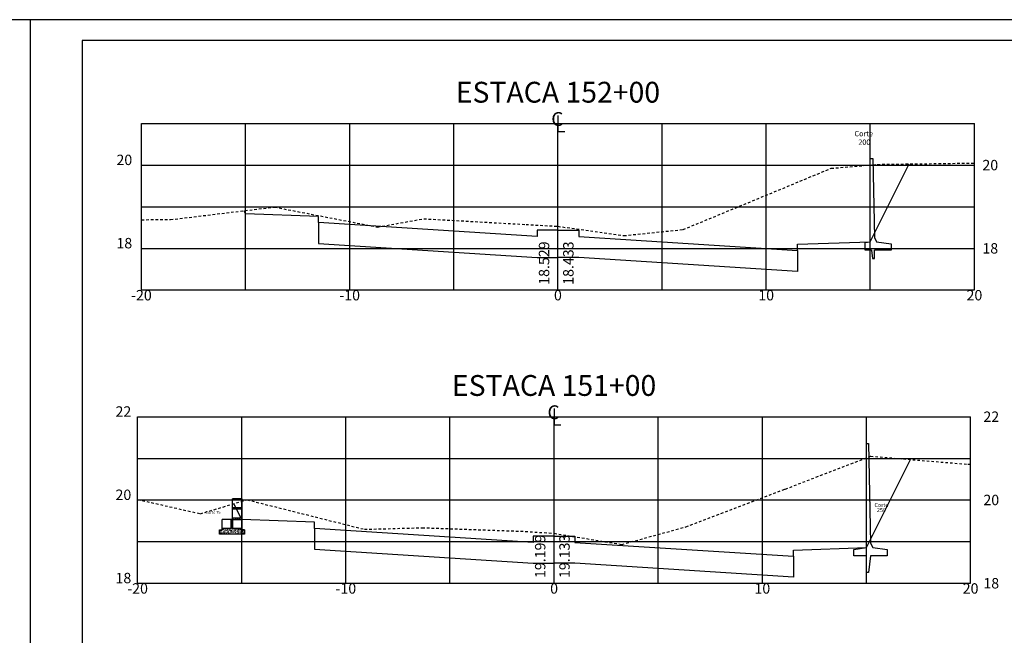
# Model space of a CAD drawing. Extents: x 643 to 2323, y 315 to 475.
# Drawn here: x 1987 to 2034, y 445 to 475 of the extents above; entities that cross this region are included whole.
import ezdxf
from ezdxf.enums import TextEntityAlignment as Align

# ---------------------------------------------------------------- set-up
doc = ezdxf.new("R2010")
doc.units = 0
doc.linetypes.add('DASHED2', pattern=[0.375, 0.25, -0.125])
doc.layers.get('0').update_dxf_attribs({"linetype": 'CONTINUOUS'})
doc.layers.get('DEFPOINTS').update_dxf_attribs({"linetype": 'CONTINUOUS'})
for name, color, linetype in [('PRAN-2', 2, 'CONTINUOUS'), ('XEG', 3, 'DASHED2'), ('XFG', 4, 'CONTINUOUS'), ('XGRID', 1, 'CONTINUOUS'), ('XGRIDT', 7, 'CONTINUOUS')]:
    doc.layers.add(name, color=color, linetype=linetype)
doc.styles.add('4MM', font='simplex', dxfattribs={"height": 0.4})
doc.styles.add('5MM', font='simplex.shx', dxfattribs={"height": 0.5})
doc.styles.add('S8', font='simplex')

# ---------------------------------------------------------------- blocks, each defined once
blk = doc.blocks.new('_CL')
for p, q in [((0, 0.0646), (0, -0.0651)), ((0, -0.0651), (0.0543, -0.0651))]:
    blk.add_line(p, q)
at = {"style": 'S8'}
blk.add_text('C', height=0.1111, dxfattribs=at).set_placement((-0.0049, -0.0201), align=Align.CENTER)
blk = doc.blocks.new('SEÇÕES_T1C')
h = blk.add_hatch()
h.set_pattern_fill('AR-CONC', color=256, scale=0.0005, style=0)
h.set_pattern_definition([(130, (2306.53692, 337.61537), (-0.091092334, -0.007969543), [0.009525, -0.104775]), (185, (2306.53692, 337.61537), (0.017621413, 0.095528321), [0.00762, -0.08382]), (79.549, (2306.52933, 337.61471), (-0.07347125, 0.087558344), [0.008095, -0.089045]), (133.8158, (2306.53692, 337.64077), (-0.13553952, -0.021021164), [0.0142875, -0.1571625]), (83.3644, (2306.52563, 337.63902), (-0.118702117, 0.12371278), [0.0121425, -0.1335675]), (188.816, (2306.53692, 337.64077), (-0.1187023, 0.12371256), [0.01143, -0.12573]), (159, (2306.52422, 337.63442), (-0.07580744, -0.05113276), [0.009525, -0.104775]), (214, (2306.52422, 337.63442), (-0.030901014, 0.092093983), [0.00762, -0.08382]), (108.5486, (2306.5179, 337.63016), (-0.106708245, 0.04096143), [0.008095, -0.089045]), (142.5, (2306.53692, 337.61537), (-0.0015443016, 0.0422775194), [0, -0.082804, 0, -0.08509, 0, -0.0841375]), (172.5, (2306.53692, 337.61537), (-0.033409831, 0.0500902874), [0, -0.048514, 0, -0.080899, 0, -0.0320675]), (212.5, (2306.565242, 337.61537), (-0.0677952976, -0.002864372), [0, -0.03175, 0, -0.09906, 0, -0.131445]), (222.5, (2306.57794, 337.61537), (-0.074064591, 0.012713246), [0, -0.041275, 0, -0.065786, 0, -0.093345])])
h.paths.add_polyline_path([(1996.723, 450.835), (1996.723, 450.895), (1997.163, 450.895), (1997.163, 450.835)])
h.paths.add_polyline_path([(1996.723, 451.335), (1996.723, 451.395), (1997.163, 451.395), (1997.163, 451.335)])
for p, q in [((2027.347, 464.179), (2027.347, 468.179)), ((2027.347, 468.179), (2027.468, 468.179)), ((2027.468, 468.179), (2027.547, 464.379)), ((2027.547, 464.379), (2027.647, 464.179)), ((2027.097, 464.138), (2027.347, 464.179)), ((2027.097, 463.779), (2027.097, 464.138)), ((2027.647, 464.179), (2028.347, 464.079)), ((2028.347, 464.079), (2028.347, 463.779)), ((2027.397, 463.779), (2027.097, 463.779)), ((2027.397, 463.779), (2027.447, 463.379)), ((2027.447, 463.379), (2027.547, 463.379)), ((2028.347, 463.779), (2027.547, 463.779)), ((2027.547, 463.379), (2027.547, 463.779)), ((2027.163, 449.491), (2027.163, 454.491)), ((2027.163, 454.491), (2027.263, 454.491)), ((2027.263, 454.491), (2027.363, 449.691)), ((1996.723, 450.835), (1996.723, 451.835)), ((1996.723, 451.835), (1997.163, 451.835)), ((1997.163, 451.835), (1996.723, 451.835)), ((1997.163, 451.835), (1997.163, 450.835)), ((1997.163, 450.835), (1997.163, 451.835)), ((1997.163, 451.395), (1996.723, 451.395)), ((1997.163, 451.335), (1996.723, 451.335)), ((1996.223, 450.395), (1996.223, 450.835)), ((1996.663, 450.395), (1996.663, 450.835)), ((1996.663, 450.395), (1996.663, 450.835)), ((1996.663, 450.395), (1996.663, 450.835)), ((1996.663, 450.395), (1996.663, 450.835)), ((1996.663, 450.835), (1996.663, 450.395)), ((1996.665, 450.686), (1996.665, 450.686)), ((1996.665, 450.62), (1996.665, 450.62)), ((1996.671, 450.595), (1996.671, 450.595)), ((1996.677, 450.598), (1996.677, 450.598)), ((1996.694, 450.763), (1996.683, 450.767)), ((1996.686, 450.757), (1996.683, 450.767)), ((1996.684, 450.681), (1996.684, 450.681)), ((1996.694, 450.762), (1996.686, 450.757)), ((1996.688, 450.718), (1996.688, 450.718)), ((1996.689, 450.667), (1996.689, 450.667)), ((1996.691, 450.616), (1996.691, 450.616)), ((1996.692, 450.596), (1996.694, 450.61)), ((1996.705, 450.597), (1996.692, 450.595)), ((1996.693, 450.706), (1996.693, 450.706)), ((1996.706, 450.598), (1996.694, 450.61)), ((1996.711, 450.758), (1996.711, 450.758)), ((1996.716, 450.701), (1996.716, 450.701)), ((1996.723, 450.655), (1996.72, 450.656)), ((1996.723, 450.648), (1996.72, 450.656)), ((1997.163, 450.895), (1996.723, 450.895)), ((1996.723, 450.835), (1997.163, 450.835)), ((1996.723, 450.835), (1996.723, 450.395)), ((1996.723, 450.395), (1996.723, 450.835)), ((1996.723, 450.835), (1996.723, 450.395)), ((1996.723, 450.835), (1996.723, 450.395)), ((1997.163, 450.335), (1997.163, 450.835)), ((1997.163, 450.835), (1997.163, 450.335)), ((1996.093, 450.335), (1996.223, 450.335)), ((1996.093, 450.135), (1996.093, 450.335)), ((1996.093, 450.335), (1996.223, 450.335)), ((1996.093, 450.335), (1996.093, 450.135)), ((1996.093, 450.335), (1996.223, 450.335)), ((1996.093, 450.135), (1996.093, 450.335)), ((1996.094, 450.223), (1996.093, 450.223)), ((1996.094, 450.222), (1996.093, 450.222)), ((1997.293, 450.135), (1996.093, 450.135)), ((1997.293, 450.135), (1996.093, 450.135)), ((1997.293, 450.135), (1996.093, 450.135)), ((1997.293, 450.135), (1996.093, 450.135)), ((1996.094, 450.291), (1996.094, 450.291)), ((1996.102, 450.267), (1996.102, 450.267)), ((1996.106, 450.144), (1996.107, 450.153)), ((1996.115, 450.147), (1996.106, 450.146)), ((1996.115, 450.147), (1996.107, 450.156)), ((1996.127, 450.258), (1996.128, 450.268)), ((1996.136, 450.261), (1996.127, 450.261)), ((1996.136, 450.261), (1996.128, 450.27)), ((1996.131, 450.184), (1996.131, 450.184)), ((1996.133, 450.198), (1996.133, 450.198)), ((1996.134, 450.282), (1996.134, 450.282)), ((1996.134, 450.231), (1996.134, 450.231)), ((1996.139, 450.3), (1996.139, 450.3)), ((1996.151, 450.284), (1996.151, 450.284)), ((1996.159, 450.335), (1996.159, 450.335)), ((1996.16, 450.284), (1996.16, 450.284)), ((1996.162, 450.233), (1996.162, 450.233)), ((1996.164, 450.204), (1996.164, 450.204)), ((1996.164, 450.172), (1996.165, 450.187)), ((1996.164, 450.182), (1996.164, 450.182)), ((1996.177, 450.174), (1996.164, 450.172)), ((1996.177, 450.175), (1996.166, 450.187)), ((1996.185, 450.284), (1996.174, 450.288)), ((1996.177, 450.279), (1996.174, 450.288)), ((1996.174, 450.171), (1996.174, 450.171)), ((1996.185, 450.284), (1996.177, 450.279)), ((1996.19, 450.279), (1996.19, 450.279)), ((1996.191, 450.252), (1996.191, 450.252)), ((1996.192, 450.224), (1996.192, 450.224)), ((1996.222, 450.173), (1996.211, 450.178)), ((1996.214, 450.168), (1996.211, 450.178)), ((1996.213, 450.187), (1996.213, 450.187)), ((1996.215, 450.286), (1996.215, 450.286)), ((1996.222, 450.173), (1996.215, 450.168)), ((1996.215, 450.153), (1996.217, 450.163)), ((1996.225, 450.156), (1996.215, 450.155)), ((1996.224, 450.156), (1996.217, 450.165)), ((1996.222, 450.183), (1996.222, 450.183)), ((1996.223, 450.335), (1996.223, 450.395)), ((1996.223, 450.395), (1996.663, 450.395)), ((1996.223, 450.335), (1996.223, 450.395)), ((1996.663, 450.395), (1996.223, 450.395)), ((1996.223, 450.395), (1996.663, 450.395)), ((1996.223, 450.335), (1996.223, 450.395)), ((1996.223, 450.335), (1996.223, 450.395)), ((1996.223, 450.395), (1996.663, 450.395)), ((1996.663, 450.395), (1996.223, 450.395)), ((1996.228, 450.285), (1996.228, 450.285)), ((1996.23, 450.219), (1996.23, 450.219)), ((1996.232, 450.164), (1996.232, 450.164)), ((1996.234, 450.376), (1996.234, 450.376)), ((1996.234, 450.346), (1996.234, 450.346)), ((1996.236, 450.325), (1996.236, 450.325)), ((1996.236, 450.268), (1996.238, 450.278)), ((1996.237, 450.274), (1996.237, 450.274)), ((1996.246, 450.271), (1996.237, 450.27)), ((1996.245, 450.271), (1996.238, 450.28)), ((1996.239, 450.223), (1996.239, 450.223)), ((1996.241, 450.173), (1996.241, 450.173)), ((1996.245, 450.208), (1996.245, 450.208)), ((1996.246, 450.326), (1996.246, 450.326)), ((1996.257, 450.383), (1996.259, 450.392)), ((1996.267, 450.386), (1996.258, 450.385)), ((1996.266, 450.386), (1996.259, 450.394)), ((1996.263, 450.379), (1996.263, 450.379)), ((1996.276, 450.345), (1996.265, 450.349)), ((1996.268, 450.34), (1996.265, 450.349)), ((1996.266, 450.367), (1996.266, 450.367)), ((1996.276, 450.345), (1996.268, 450.34)), ((1996.27, 450.159), (1996.27, 450.159)), ((1996.28, 450.236), (1996.28, 450.236)), ((1996.286, 450.266), (1996.286, 450.266)), ((1996.294, 450.191), (1996.294, 450.191)), ((1996.297, 450.289), (1996.297, 450.289)), ((1996.302, 450.374), (1996.302, 450.374)), ((1996.313, 450.235), (1996.302, 450.239)), ((1996.305, 450.23), (1996.302, 450.239)), ((1996.303, 450.319), (1996.303, 450.319)), ((1996.313, 450.235), (1996.306, 450.23)), ((1996.31, 450.361), (1996.31, 450.361)), ((1996.311, 450.168), (1996.311, 450.168)), ((1996.312, 450.365), (1996.312, 450.365)), ((1996.314, 450.314), (1996.314, 450.314)), ((1996.315, 450.35), (1996.315, 450.35)), ((1996.316, 450.27), (1996.316, 450.27)), ((1996.316, 450.263), (1996.316, 450.263)), ((1996.317, 450.213), (1996.317, 450.213)), ((1996.319, 450.162), (1996.319, 450.162)), ((1996.324, 450.163), (1996.326, 450.172)), ((1996.334, 450.166), (1996.325, 450.165)), ((1996.326, 450.198), (1996.328, 450.212)), ((1996.326, 450.211), (1996.326, 450.211)), ((1996.326, 450.206), (1996.326, 450.206)), ((1996.34, 450.199), (1996.326, 450.197)), ((1996.333, 450.166), (1996.326, 450.175)), ((1996.34, 450.2), (1996.328, 450.212)), ((1996.342, 450.314), (1996.342, 450.314)), ((1996.344, 450.259), (1996.344, 450.259)), ((1996.345, 450.278), (1996.347, 450.287)), ((1996.36, 450.373), (1996.346, 450.371)), ((1996.355, 450.28), (1996.346, 450.28)), ((1996.347, 450.371), (1996.348, 450.386)), ((1996.354, 450.281), (1996.347, 450.289)), ((1996.36, 450.374), (1996.348, 450.386)), ((1996.348, 450.37), (1996.348, 450.37)), ((1996.366, 450.392), (1996.367, 450.395)), ((1996.366, 450.146), (1996.366, 450.146)), ((1996.375, 450.395), (1996.367, 450.394)), ((1996.369, 450.221), (1996.369, 450.221)), ((1996.375, 450.194), (1996.375, 450.194)), ((1996.378, 450.293), (1996.378, 450.293)), ((1996.382, 450.254), (1996.382, 450.254)), ((1996.384, 450.198), (1996.384, 450.198)), ((1996.391, 450.353), (1996.391, 450.353)), ((1996.393, 450.303), (1996.393, 450.303)), ((1996.404, 450.296), (1996.393, 450.3)), ((1996.396, 450.291), (1996.393, 450.3)), ((1996.395, 450.252), (1996.395, 450.252)), ((1996.404, 450.296), (1996.396, 450.291)), ((1996.397, 450.353), (1996.397, 450.353)), ((1996.397, 450.201), (1996.397, 450.201)), ((1996.398, 450.361), (1996.398, 450.361)), ((1996.398, 450.151), (1996.398, 450.151)), ((1996.399, 450.346), (1996.399, 450.346)), ((1996.4, 450.153), (1996.4, 450.153)), ((1996.405, 450.255), (1996.405, 450.255)), ((1996.408, 450.215), (1996.408, 450.215)), ((1996.422, 450.193), (1996.422, 450.193)), ((1996.424, 450.138), (1996.424, 450.138)), ((1996.429, 450.373), (1996.429, 450.373)), ((1996.441, 450.186), (1996.43, 450.19)), ((1996.433, 450.181), (1996.43, 450.19)), ((1996.433, 450.172), (1996.435, 450.182)), ((1996.441, 450.185), (1996.434, 450.18)), ((1996.443, 450.175), (1996.434, 450.175)), ((1996.443, 450.175), (1996.435, 450.184)), ((1996.438, 450.301), (1996.438, 450.301)), ((1996.438, 450.137), (1996.438, 450.137)), ((1996.455, 450.354), (1996.455, 450.354)), ((1996.455, 450.287), (1996.456, 450.297)), ((1996.464, 450.29), (1996.455, 450.289)), ((1996.464, 450.29), (1996.456, 450.299)), ((1996.457, 450.198), (1996.457, 450.198)), ((1996.458, 450.206), (1996.458, 450.206)), ((1996.459, 450.296), (1996.459, 450.296)), ((1996.466, 450.394), (1996.466, 450.394)), ((1996.468, 450.344), (1996.468, 450.344)), ((1996.47, 450.293), (1996.47, 450.293)), ((1996.472, 450.242), (1996.472, 450.242)), ((1996.474, 450.191), (1996.474, 450.191)), ((1996.475, 450.141), (1996.475, 450.141)), ((1996.478, 450.356), (1996.478, 450.356)), ((1996.478, 450.241), (1996.478, 450.241)), ((1996.495, 450.358), (1996.484, 450.362)), ((1996.487, 450.352), (1996.484, 450.362)), ((1996.495, 450.357), (1996.487, 450.352)), ((1996.488, 450.33), (1996.488, 450.33)), ((1996.488, 450.137), (1996.488, 450.137)), ((1996.489, 450.223), (1996.491, 450.237)), ((1996.502, 450.224), (1996.489, 450.222)), ((1996.489, 450.218), (1996.489, 450.218)), ((1996.503, 450.225), (1996.491, 450.238)), ((1996.494, 450.348), (1996.494, 450.348)), ((1996.494, 450.239), (1996.494, 450.239)), ((1996.496, 450.293), (1996.496, 450.293)), ((1996.51, 450.377), (1996.51, 450.377)), ((1996.518, 450.181), (1996.518, 450.181)), ((1996.519, 450.141), (1996.519, 450.141)), ((1996.532, 450.247), (1996.521, 450.251)), ((1996.524, 450.242), (1996.521, 450.251)), ((1996.532, 450.247), (1996.525, 450.242)), ((1996.534, 450.288), (1996.534, 450.288)), ((1996.536, 450.233), (1996.536, 450.233)), ((1996.538, 450.201), (1996.538, 450.201)), ((1996.541, 450.299), (1996.541, 450.299)), ((1996.543, 450.182), (1996.545, 450.192)), ((1996.553, 450.185), (1996.543, 450.184)), ((1996.544, 450.384), (1996.544, 450.384)), ((1996.552, 450.185), (1996.545, 450.194)), ((1996.546, 450.384), (1996.546, 450.384)), ((1996.546, 450.333), (1996.546, 450.333)), ((1996.547, 450.191), (1996.547, 450.191)), ((1996.548, 450.282), (1996.548, 450.282)), ((1996.55, 450.231), (1996.55, 450.231)), ((1996.552, 450.181), (1996.552, 450.181)), ((1996.569, 450.137), (1996.558, 450.141)), ((1996.56, 450.135), (1996.558, 450.141)), ((1996.56, 450.36), (1996.56, 450.36)), ((1996.564, 450.297), (1996.566, 450.306)), ((1996.574, 450.3), (1996.565, 450.299)), ((1996.573, 450.3), (1996.566, 450.308)), ((1996.569, 450.136), (1996.567, 450.135)), ((1996.57, 450.222), (1996.57, 450.222)), ((1996.574, 450.228), (1996.574, 450.228)), ((1996.576, 450.173), (1996.576, 450.173)), ((1996.577, 450.315), (1996.577, 450.315)), ((1996.583, 450.224), (1996.583, 450.224)), ((1996.59, 450.336), (1996.59, 450.336)), ((1996.592, 450.38), (1996.592, 450.38)), ((1996.601, 450.144), (1996.601, 450.144)), ((1996.608, 450.388), (1996.608, 450.388)), ((1996.623, 450.308), (1996.612, 450.312)), ((1996.615, 450.303), (1996.612, 450.312)), ((1996.614, 450.168), (1996.614, 450.168)), ((1996.623, 450.308), (1996.615, 450.303)), ((1996.62, 450.204), (1996.62, 450.204)), ((1996.622, 450.303), (1996.622, 450.303)), ((1996.624, 450.372), (1996.624, 450.372)), ((1996.625, 450.322), (1996.625, 450.322)), ((1996.627, 450.271), (1996.627, 450.271)), ((1996.629, 450.22), (1996.629, 450.22)), ((1996.63, 450.276), (1996.63, 450.276)), ((1996.631, 450.169), (1996.631, 450.169)), ((1996.635, 450.368), (1996.635, 450.368)), ((1996.635, 450.175), (1996.635, 450.175)), ((1996.641, 450.363), (1996.641, 450.363)), ((1996.646, 450.383), (1996.646, 450.383)), ((1996.648, 450.328), (1996.648, 450.328)), ((1996.66, 450.198), (1996.649, 450.202)), ((1996.652, 450.193), (1996.649, 450.202)), ((1996.665, 450.25), (1996.651, 450.248)), ((1996.652, 450.248), (1996.653, 450.263)), ((1996.652, 450.225), (1996.652, 450.225)), ((1996.652, 450.192), (1996.654, 450.201)), ((1996.665, 450.251), (1996.653, 450.263)), ((1996.66, 450.198), (1996.653, 450.193)), ((1996.662, 450.195), (1996.653, 450.194)), ((1996.661, 450.195), (1996.654, 450.203)), ((1996.665, 450.493), (1996.665, 450.493)), ((1996.677, 450.48), (1996.666, 450.484)), ((1996.669, 450.475), (1996.666, 450.484)), ((1996.666, 450.3), (1996.666, 450.3)), ((1996.677, 450.48), (1996.669, 450.475)), ((1996.67, 450.216), (1996.67, 450.216)), ((1996.672, 450.422), (1996.674, 450.436)), ((1996.685, 450.423), (1996.672, 450.421)), ((1996.672, 450.402), (1996.672, 450.402)), ((1996.672, 450.209), (1996.672, 450.209)), ((1996.673, 450.384), (1996.673, 450.384)), ((1996.673, 450.306), (1996.675, 450.316)), ((1996.686, 450.424), (1996.674, 450.437)), ((1996.683, 450.309), (1996.674, 450.308)), ((1996.682, 450.309), (1996.675, 450.318)), ((1996.679, 450.543), (1996.679, 450.543)), ((1996.682, 450.148), (1996.682, 450.148)), ((1996.686, 450.323), (1996.686, 450.323)), ((1996.688, 450.268), (1996.688, 450.268)), ((1996.693, 450.565), (1996.693, 450.565)), ((1996.694, 450.543), (1996.694, 450.543)), ((1996.694, 450.421), (1996.696, 450.43)), ((1996.695, 450.515), (1996.695, 450.515)), ((1996.704, 450.424), (1996.695, 450.423)), ((1996.703, 450.424), (1996.696, 450.433)), ((1996.697, 450.464), (1996.697, 450.464)), ((1996.699, 450.413), (1996.699, 450.413)), ((1996.701, 450.363), (1996.701, 450.363)), ((1996.701, 450.208), (1996.701, 450.208)), ((1996.702, 450.431), (1996.702, 450.431)), ((1996.702, 450.312), (1996.702, 450.312)), ((1996.714, 450.37), (1996.703, 450.374)), ((1996.706, 450.365), (1996.703, 450.374)), ((1996.703, 450.306), (1996.703, 450.306)), ((1996.704, 450.261), (1996.704, 450.261)), ((1996.714, 450.37), (1996.706, 450.364)), ((1996.706, 450.21), (1996.706, 450.21)), ((1996.708, 450.16), (1996.708, 450.16)), ((1996.71, 450.155), (1996.71, 450.155)), ((1996.716, 450.536), (1996.717, 450.545)), ((1996.723, 450.538), (1996.716, 450.538)), ((1996.723, 450.541), (1996.717, 450.547)), ((1996.718, 450.538), (1996.718, 450.538)), ((1996.719, 450.483), (1996.719, 450.483)), ((1996.722, 450.367), (1996.722, 450.367)), ((1996.723, 450.395), (1997.163, 450.395)), ((1997.163, 450.395), (1996.723, 450.395)), ((1996.723, 450.395), (1997.163, 450.395)), ((1996.723, 450.395), (1997.163, 450.395)), ((1996.724, 450.353), (1996.724, 450.353)), ((1996.724, 450.16), (1996.724, 450.16)), ((1996.726, 450.263), (1996.726, 450.263)), ((1996.728, 450.208), (1996.728, 450.208)), ((1996.733, 450.228), (1996.733, 450.228)), ((1996.751, 450.259), (1996.74, 450.263)), ((1996.743, 450.254), (1996.74, 450.263)), ((1996.742, 450.371), (1996.742, 450.371)), ((1996.751, 450.259), (1996.744, 450.254)), ((1996.754, 450.387), (1996.754, 450.387)), ((1996.755, 450.285), (1996.755, 450.285)), ((1996.76, 450.387), (1996.76, 450.387)), ((1996.761, 450.201), (1996.763, 450.211)), ((1996.761, 450.194), (1996.761, 450.194)), ((1996.771, 450.204), (1996.762, 450.203)), ((1996.77, 450.204), (1996.763, 450.213)), ((1996.763, 450.151), (1996.763, 450.151)), ((1996.766, 450.203), (1996.766, 450.203)), ((1996.768, 450.148), (1996.768, 450.148)), ((1996.788, 450.149), (1996.777, 450.153)), ((1996.781, 450.144), (1996.777, 450.153)), ((1996.779, 450.352), (1996.779, 450.352)), ((1996.781, 450.301), (1996.781, 450.301)), ((1996.788, 450.149), (1996.781, 450.143)), ((1996.782, 450.311), (1996.782, 450.311)), ((1996.782, 450.211), (1996.782, 450.211)), ((1996.783, 450.316), (1996.784, 450.325)), ((1996.792, 450.319), (1996.783, 450.318)), ((1996.783, 450.25), (1996.783, 450.25)), ((1996.792, 450.319), (1996.784, 450.328)), ((1996.784, 450.2), (1996.784, 450.2)), ((1996.785, 450.31), (1996.785, 450.31)), ((1996.786, 450.149), (1996.786, 450.149)), ((1996.8, 450.363), (1996.8, 450.363)), ((1996.804, 450.37), (1996.804, 450.37)), ((1996.806, 450.143), (1996.806, 450.143)), ((1996.813, 450.338), (1996.813, 450.338)), ((1996.813, 450.145), (1996.813, 450.145)), ((1996.814, 450.273), (1996.816, 450.288)), ((1996.828, 450.275), (1996.814, 450.273)), ((1996.814, 450.232), (1996.814, 450.232)), ((1996.828, 450.276), (1996.816, 450.288)), ((1996.822, 450.25), (1996.822, 450.25)), ((1996.842, 450.321), (1996.831, 450.325)), ((1996.834, 450.315), (1996.831, 450.325)), ((1996.842, 450.32), (1996.835, 450.315)), ((1996.836, 450.391), (1996.836, 450.391)), ((1996.838, 450.358), (1996.838, 450.358)), ((1996.84, 450.303), (1996.84, 450.303)), ((1996.843, 450.269), (1996.843, 450.269)), ((1996.845, 450.154), (1996.845, 450.154)), ((1996.849, 450.371), (1996.849, 450.371)), ((1996.85, 450.178), (1996.85, 450.178)), ((1996.856, 450.391), (1996.856, 450.391)), ((1996.858, 450.34), (1996.858, 450.34)), ((1996.86, 450.29), (1996.86, 450.29)), ((1996.862, 450.239), (1996.862, 450.239)), ((1996.862, 450.19), (1996.862, 450.19)), ((1996.864, 450.215), (1996.864, 450.215)), ((1996.864, 450.188), (1996.864, 450.188)), ((1996.865, 450.137), (1996.865, 450.137)), ((1996.866, 450.313), (1996.866, 450.313)), ((1996.879, 450.21), (1996.868, 450.214)), ((1996.871, 450.205), (1996.868, 450.214)), ((1996.871, 450.211), (1996.872, 450.22)), ((1996.88, 450.214), (1996.871, 450.213)), ((1996.88, 450.214), (1996.872, 450.222)), ((1996.879, 450.21), (1996.872, 450.205)), ((1996.878, 450.298), (1996.878, 450.298)), ((1996.88, 450.243), (1996.88, 450.243)), ((1996.885, 450.374), (1996.885, 450.374)), ((1996.892, 450.325), (1996.894, 450.335)), ((1996.902, 450.328), (1996.892, 450.327)), ((1996.901, 450.328), (1996.894, 450.337)), ((1996.896, 450.235), (1996.896, 450.235)), ((1996.902, 450.323), (1996.902, 450.323)), ((1996.917, 450.394), (1996.917, 450.394)), ((1996.918, 450.238), (1996.918, 450.238)), ((1996.92, 450.183), (1996.92, 450.183)), ((1996.933, 450.382), (1996.922, 450.386)), ((1996.925, 450.377), (1996.922, 450.386)), ((1996.933, 450.382), (1996.925, 450.377)), ((1996.926, 450.158), (1996.926, 450.158)), ((1996.932, 450.254), (1996.932, 450.254)), ((1996.933, 450.381), (1996.933, 450.381)), ((1996.934, 450.345), (1996.934, 450.345)), ((1996.935, 450.331), (1996.935, 450.331)), ((1996.937, 450.28), (1996.937, 450.28)), ((1996.938, 450.356), (1996.938, 450.356)), ((1996.939, 450.229), (1996.939, 450.229)), ((1996.939, 450.163), (1996.939, 450.163)), ((1996.94, 450.178), (1996.94, 450.178)), ((1996.945, 450.218), (1996.945, 450.218)), ((1996.947, 450.317), (1996.947, 450.317)), ((1996.958, 450.178), (1996.958, 450.178)), ((1996.958, 450.135), (1996.958, 450.139)), ((1996.97, 450.271), (1996.959, 450.276)), ((1996.962, 450.266), (1996.959, 450.275)), ((1996.963, 450.135), (1996.959, 450.14)), ((1996.97, 450.271), (1996.963, 450.266)), ((1996.966, 450.377), (1996.966, 450.377)), ((1996.974, 450.285), (1996.974, 450.285)), ((1996.977, 450.299), (1996.979, 450.313)), ((1996.99, 450.3), (1996.977, 450.298)), ((1996.977, 450.239), (1996.977, 450.239)), ((1996.991, 450.301), (1996.979, 450.313)), ((1996.98, 450.22), (1996.982, 450.23)), ((1996.99, 450.223), (1996.981, 450.222)), ((1996.989, 450.223), (1996.982, 450.232)), ((1996.99, 450.393), (1996.99, 450.393)), ((1996.991, 450.307), (1996.991, 450.307)), ((1996.992, 450.338), (1996.992, 450.338)), ((1997.007, 450.161), (1996.996, 450.165)), ((1997, 450.156), (1996.996, 450.165)), ((1997.007, 450.161), (1997, 450.156)), ((1997.001, 450.335), (1997.003, 450.345)), ((1997.011, 450.338), (1997.002, 450.337)), ((1997.01, 450.338), (1997.003, 450.347)), ((1997.007, 450.161), (1997.007, 450.161)), ((1997.011, 450.371), (1997.011, 450.371)), ((1997.013, 450.32), (1997.013, 450.32)), ((1997.014, 450.225), (1997.014, 450.225)), ((1997.015, 450.269), (1997.015, 450.269)), ((1997.017, 450.218), (1997.017, 450.218)), ((1997.019, 450.168), (1997.019, 450.168)), ((1997.021, 450.239), (1997.021, 450.239)), ((1997.026, 450.222), (1997.026, 450.222)), ((1997.027, 450.341), (1997.027, 450.341)), ((1997.028, 450.148), (1997.028, 450.148)), ((1997.029, 450.32), (1997.029, 450.32)), ((1997.03, 450.333), (1997.03, 450.333)), ((1997.032, 450.278), (1997.032, 450.278)), ((1997.048, 450.38), (1997.048, 450.38)), ((1997.061, 450.333), (1997.05, 450.337)), ((1997.053, 450.328), (1997.05, 450.337)), ((1997.061, 450.333), (1997.054, 450.328)), ((1997.054, 450.165), (1997.054, 450.165)), ((1997.058, 450.242), (1997.058, 450.242)), ((1997.07, 450.273), (1997.07, 450.273)), ((1997.072, 450.218), (1997.072, 450.218)), ((1997.079, 450.292), (1997.079, 450.292)), ((1997.086, 450.38), (1997.086, 450.38)), ((1997.098, 450.222), (1997.087, 450.226)), ((1997.091, 450.217), (1997.087, 450.226)), ((1997.089, 450.23), (1997.091, 450.239)), ((1997.089, 450.165), (1997.089, 450.165)), ((1997.09, 450.359), (1997.09, 450.359)), ((1997.099, 450.233), (1997.09, 450.232)), ((1997.098, 450.233), (1997.091, 450.242)), ((1997.098, 450.222), (1997.091, 450.217)), ((1997.092, 450.308), (1997.092, 450.308)), ((1997.094, 450.258), (1997.094, 450.258)), ((1997.096, 450.207), (1997.096, 450.207)), ((1997.098, 450.156), (1997.098, 450.156)), ((1997.108, 450.225), (1997.108, 450.225)), ((1997.11, 450.345), (1997.112, 450.354)), ((1997.11, 450.323), (1997.11, 450.323)), ((1997.11, 450.224), (1997.11, 450.224)), ((1997.11, 450.213), (1997.11, 450.213)), ((1997.12, 450.347), (1997.111, 450.347)), ((1997.12, 450.347), (1997.112, 450.356)), ((1997.112, 450.157), (1997.112, 450.157)), ((1997.116, 450.326), (1997.116, 450.326)), ((1997.119, 450.15), (1997.121, 450.165)), ((1997.133, 450.152), (1997.119, 450.15)), ((1997.133, 450.153), (1997.121, 450.165)), ((1997.126, 450.32), (1997.126, 450.32)), ((1997.129, 450.384), (1997.129, 450.384)), ((1997.153, 450.325), (1997.139, 450.323)), ((1997.14, 450.324), (1997.141, 450.338)), ((1997.14, 450.246), (1997.14, 450.246)), ((1997.153, 450.326), (1997.141, 450.339)), ((1997.144, 450.389), (1997.142, 450.395)), ((1997.144, 450.373), (1997.144, 450.373)), ((1997.152, 450.394), (1997.145, 450.389)), ((1997.152, 450.394), (1997.15, 450.395)), ((1997.15, 450.152), (1997.15, 450.152)), ((1997.163, 450.395), (1997.163, 450.335)), ((1997.163, 450.395), (1997.163, 450.335)), ((1997.163, 450.395), (1997.163, 450.335)), ((1997.163, 450.395), (1997.163, 450.335)), ((1997.163, 450.395), (1997.163, 450.335)), ((1997.163, 450.335), (1997.293, 450.335)), ((1997.163, 450.335), (1997.293, 450.335)), ((1997.293, 450.335), (1997.163, 450.335)), ((1997.163, 450.335), (1997.293, 450.335)), ((1997.166, 450.26), (1997.166, 450.26)), ((1997.168, 450.277), (1997.168, 450.277)), ((1997.169, 450.299), (1997.169, 450.299)), ((1997.17, 450.168), (1997.17, 450.168)), ((1997.171, 450.248), (1997.171, 450.248)), ((1997.173, 450.197), (1997.173, 450.197)), ((1997.175, 450.146), (1997.175, 450.146)), ((1997.189, 450.284), (1997.178, 450.288)), ((1997.181, 450.278), (1997.178, 450.288)), ((1997.181, 450.135), (1997.179, 450.137)), ((1997.189, 450.283), (1997.182, 450.278)), ((1997.184, 450.312), (1997.184, 450.312)), ((1997.189, 450.229), (1997.189, 450.229)), ((1997.191, 450.327), (1997.191, 450.327)), ((1997.199, 450.239), (1997.2, 450.249)), ((1997.208, 450.242), (1997.199, 450.242)), ((1997.199, 450.208), (1997.199, 450.208)), ((1997.208, 450.242), (1997.2, 450.251)), ((1997.205, 450.31), (1997.205, 450.31)), ((1997.206, 450.2), (1997.206, 450.2)), ((1997.226, 450.173), (1997.215, 450.177)), ((1997.219, 450.168), (1997.215, 450.177)), ((1997.226, 450.173), (1997.219, 450.168)), ((1997.221, 450.249), (1997.221, 450.249)), ((1997.222, 450.307), (1997.222, 450.307)), ((1997.224, 450.252), (1997.224, 450.252)), ((1997.246, 450.14), (1997.246, 450.14)), ((1997.248, 450.288), (1997.248, 450.288)), ((1997.249, 450.237), (1997.249, 450.237)), ((1997.251, 450.186), (1997.251, 450.186)), ((1997.251, 450.172), (1997.251, 450.172)), ((1997.253, 450.136), (1997.253, 450.136)), ((1997.257, 450.262), (1997.257, 450.262)), ((1997.262, 450.247), (1997.262, 450.247)), ((1997.264, 450.192), (1997.264, 450.192)), ((1997.27, 450.232), (1997.27, 450.232)), ((1997.273, 450.33), (1997.273, 450.33)), ((1997.282, 450.175), (1997.284, 450.19)), ((1997.293, 450.177), (1997.282, 450.175)), ((1997.293, 450.181), (1997.284, 450.19)), ((1997.287, 450.135), (1997.289, 450.144)), ((1997.293, 450.137), (1997.287, 450.136)), ((1997.288, 450.193), (1997.288, 450.193)), ((1997.293, 450.141), (1997.289, 450.146)), ((1997.293, 450.335), (1997.293, 450.135)), ((1997.293, 450.135), (1997.293, 450.335)), ((1997.293, 450.335), (1997.293, 450.135)), ((2027.363, 449.691), (2027.463, 449.491)), ((2026.563, 449.391), (2027.163, 449.491)), ((2026.563, 449.091), (2026.563, 449.391)), ((2027.463, 449.491), (2028.163, 449.391)), ((2028.163, 449.391), (2028.163, 449.091)), ((2027.163, 449.091), (2026.563, 449.091)), ((2027.163, 448.291), (2027.163, 449.091)), ((2027.363, 449.091), (2027.263, 448.291)), ((2028.163, 449.091), (2027.363, 449.091)), ((2027.263, 448.291), (2027.163, 448.291))]:
    blk.add_line(p, q)
blk.add_lwpolyline([(1996.723, 450.835), (1997.163, 450.835), (1997.163, 450.395), (1996.723, 450.395)], close=True)
at = {"layer": 'DEFPOINTS'}
for p, q in [((1996.663, 450.835), (1996.223, 450.835)), ((1996.723, 450.835), (1996.663, 450.835))]:
    blk.add_line(p, q, dxfattribs=at)
at = {"layer": 'PRAN-2', "linetype": 'CONTINUOUS'}
for p, q in [((1987.002, 474.845), (1903.002, 474.845)), ((1987.002, 474.845), (1987.002, 415.445)), ((1987.002, 474.845), (1987.002, 415.445)), ((2071.002, 474.845), (1987.002, 474.845)), ((1989.502, 473.845), (1989.502, 416.445)), ((2070.002, 473.845), (1989.502, 473.845))]:
    blk.add_line(p, q, dxfattribs=at)
at = {"layer": 'XEG', "ltscale": 0.5}
for points in [[(1992.347, 465.237), (1993.724, 465.242), (1993.724, 465.242), (1993.724, 465.242), (1993.724, 465.242), (1993.747, 465.242), (1993.747, 465.242), (1993.747, 465.242), (1993.747, 465.242), (1993.748, 465.242), (1993.748, 465.242), (1993.748, 465.242), (1993.748, 465.242), (1993.748, 465.242), (1993.748, 465.242), (1993.748, 465.242), (1993.748, 465.242), (1998.737, 465.844), (1998.737, 465.844), (1998.737, 465.844), (1998.737, 465.844), (1998.737, 465.844), (1998.738, 465.844), (1998.738, 465.844), (1998.738, 465.844), (1998.738, 465.844), (1998.738, 465.844), (2003.688, 464.884), (2003.688, 464.884), (2003.688, 464.884), (2003.688, 464.884), (2003.688, 464.884), (2003.688, 464.884), (2003.688, 464.884), (2003.688, 464.884), (2003.688, 464.884), (2003.688, 464.884), (2005.908, 465.282), (2005.908, 465.282), (2005.908, 465.282), (2005.908, 465.282), (2005.908, 465.282), (2010.817, 465.008), (2010.817, 465.008), (2010.817, 465.008), (2010.817, 465.008), (2010.817, 465.008), (2010.817, 465.008), (2010.817, 465.008), (2010.817, 465.008), (2010.817, 465.008), (2010.817, 465.008), (2012.347, 464.918), (2012.347, 464.918), (2012.347, 464.918), (2012.347, 464.918), (2012.347, 464.918), (2012.347, 464.918), (2012.347, 464.918), (2012.347, 464.918), (2012.347, 464.918), (2012.347, 464.918), (2012.347, 464.918), (2015.518, 464.472), (2015.518, 464.472), (2015.518, 464.472), (2015.518, 464.472), (2015.518, 464.472), (2015.518, 464.472), (2015.518, 464.472), (2015.518, 464.472), (2015.518, 464.472), (2015.518, 464.472), (2015.519, 464.472), (2015.519, 464.472), (2015.519, 464.472), (2015.519, 464.472), (2015.519, 464.472), (2018.358, 464.764), (2018.358, 464.764), (2018.358, 464.764), (2018.358, 464.764), (2018.358, 464.764), (2025.467, 467.706), (2025.467, 467.706), (2025.467, 467.706), (2025.467, 467.706), (2025.467, 467.706), (2025.467, 467.706), (2025.467, 467.706), (2025.467, 467.706), (2025.467, 467.706), (2025.467, 467.706), (2027.677, 467.894), (2027.677, 467.894), (2027.677, 467.894), (2027.677, 467.894), (2027.677, 467.894), (2027.693, 467.894), (2027.693, 467.894), (2027.693, 467.894), (2027.693, 467.894), (2032.347, 467.957)], [(1992.163, 451.797), (1995.183, 451.115), (1995.183, 451.115), (1995.183, 451.115), (1997.423, 451.781), (1997.423, 451.781), (1997.423, 451.781), (1997.423, 451.781), (1997.423, 451.781), (1997.423, 451.781), (1997.423, 451.781), (1997.423, 451.781), (1997.423, 451.781), (1997.423, 451.781), (2003.063, 450.363), (2003.063, 450.363), (2003.063, 450.363), (2003.063, 450.363), (2003.063, 450.363), (2003.063, 450.363), (2003.063, 450.363), (2003.063, 450.363), (2003.063, 450.363), (2003.063, 450.363), (2003.063, 450.363), (2003.063, 450.363), (2003.063, 450.363), (2003.063, 450.363), (2003.063, 450.363), (2005.823, 450.441), (2005.823, 450.441), (2005.823, 450.441), (2005.823, 450.441), (2005.823, 450.441), (2005.826, 450.44), (2005.826, 450.44), (2005.826, 450.44), (2005.826, 450.44), (2005.826, 450.44), (2010.784, 450.263), (2010.784, 450.263), (2010.784, 450.263), (2010.784, 450.263), (2010.784, 450.263), (2012.163, 450.171), (2012.164, 450.171), (2012.164, 450.171), (2012.164, 450.171), (2012.164, 450.171), (2012.164, 450.171), (2015.413, 449.637), (2015.413, 449.637), (2015.413, 449.637), (2015.413, 449.637), (2015.413, 449.637), (2018.492, 450.483), (2018.492, 450.483), (2018.492, 450.483), (2018.492, 450.483), (2018.492, 450.483), (2018.493, 450.483), (2018.493, 450.483), (2018.493, 450.483), (2018.493, 450.483), (2018.493, 450.483), (2018.494, 450.483), (2018.494, 450.483), (2018.494, 450.483), (2018.494, 450.483), (2018.494, 450.483), (2023.267, 452.299), (2023.267, 452.299), (2023.267, 452.299), (2023.267, 452.299), (2023.267, 452.299), (2027.361, 453.874), (2027.361, 453.874), (2027.361, 453.874), (2027.361, 453.874), (2027.361, 453.874), (2027.363, 453.875), (2027.363, 453.875), (2027.363, 453.875), (2027.363, 453.875), (2027.363, 453.875), (2027.365, 453.875), (2027.365, 453.875), (2027.365, 453.875), (2027.365, 453.875), (2027.365, 453.875), (2032.031, 453.489), (2032.031, 453.489), (2032.031, 453.489), (2032.031, 453.489), (2032.031, 453.489), (2032.163, 453.49)]]:
    blk.add_lwpolyline(points, dxfattribs=at)
at = {"layer": 'XFG'}
for points in [[(2027.347, 464.179), (2027.347, 464.179), (2029.215, 467.915)], [(1997.347, 465.523), (1997.347, 465.523), (1997.275, 465.667)], [(2000.847, 465.098), (2000.847, 465.398), (1997.347, 465.523)], [(2012.347, 464.726), (2011.347, 464.726), (2011.347, 464.426), (2000.847, 465.098), (2000.847, 464.098), (2011.347, 463.426), (2012.347, 463.426)], [(2012.347, 464.726), (2013.347, 464.726), (2013.347, 464.426), (2023.847, 463.754), (2023.847, 462.754), (2013.347, 463.426), (2012.347, 463.426)], [(2023.847, 463.754), (2023.847, 464.054), (2027.347, 464.179)], [(2027.163, 449.491), (2027.163, 449.491), (2029.276, 453.717)], [(1997.163, 450.835), (1997.163, 450.835), (1996.785, 451.591)], [(2000.663, 450.41), (2000.663, 450.71), (1997.163, 450.835)], [(2012.163, 450.038), (2011.163, 450.038), (2011.163, 449.738), (2000.663, 450.41), (2000.663, 449.41), (2011.163, 448.738), (2012.163, 448.738)], [(2012.163, 450.038), (2013.163, 450.038), (2013.163, 449.738), (2023.663, 449.066), (2023.663, 448.066), (2013.163, 448.738), (2012.163, 448.738)], [(2023.663, 449.066), (2023.663, 449.366), (2027.163, 449.491)]]:
    blk.add_lwpolyline(points, dxfattribs=at)
at = {"layer": 'XGRID'}
for p, q in [((1992.347, 469.86), (2032.347, 469.86)), ((1992.347, 461.86), (1992.347, 469.86)), ((1997.347, 461.86), (1997.347, 469.86)), ((2002.347, 461.86), (2002.347, 469.86)), ((2007.347, 461.86), (2007.347, 469.86)), ((2012.347, 461.86), (2012.347, 469.86)), ((2017.347, 461.86), (2017.347, 469.86)), ((2022.347, 461.86), (2022.347, 469.86)), ((2027.347, 461.86), (2027.347, 469.86)), ((2032.347, 461.86), (2032.347, 469.86)), ((1992.347, 467.86), (2032.347, 467.86)), ((1992.347, 465.86), (2032.347, 465.86)), ((1992.347, 463.86), (2032.347, 463.86)), ((1992.347, 461.86), (2032.347, 461.86)), ((1992.163, 455.773), (2032.163, 455.773)), ((1992.163, 447.773), (1992.163, 455.773)), ((1997.163, 447.773), (1997.163, 455.773)), ((2002.163, 447.773), (2002.163, 455.773)), ((2007.163, 447.773), (2007.163, 455.773)), ((2012.163, 447.773), (2012.163, 455.773)), ((2017.163, 447.773), (2017.163, 455.773)), ((2022.163, 447.773), (2022.163, 455.773)), ((2027.163, 447.773), (2027.163, 455.773)), ((2032.163, 447.773), (2032.163, 455.773)), ((1992.163, 453.773), (2032.163, 453.773)), ((1992.163, 451.773), (2032.163, 451.773)), ((1992.163, 449.773), (2032.163, 449.773)), ((1992.163, 447.773), (2032.163, 447.773))]:
    blk.add_line(p, q, dxfattribs=at)
at = {"layer": 'XGRIDT', "xscale": 6.002400960384154, "yscale": 6.002400960384154, "zscale": 6.002400960384154}
for p in [(2012.347, 469.86), (2012.163, 455.773)]:
    blk.add_blockref('_CL', p, dxfattribs=at)
blk.add_text('Corte 75', height=0.1384, rotation=0.6647).set_placement((1995.414, 451.104))
at = {"layer": 'XGRIDT'}
for s, height, style, p in [('ESTACA 152+00', 1, '5MM', (2012.347, 470.86)), ('Corte', 0.2542, '4MM', (2027.032, 469.244)), ('200', 0.2542, '4MM', (2027.061, 468.834)), ('-20', 0.5, '5MM', (1992.347, 461.36)), ('-10', 0.5, '5MM', (2002.347, 461.36)), ('0', 0.5, '5MM', (2012.347, 461.36)), ('10', 0.5, '5MM', (2022.347, 461.36)), ('20', 0.5, '5MM', (2032.347, 461.36)), ('ESTACA 151+00', 1, '5MM', (2012.163, 456.773)), ('Corte', 0.192, '4MM', (2027.882, 451.436)), ('250', 0.192, '4MM', (2027.882, 451.191)), ('-20', 0.5, '5MM', (1992.163, 447.273)), ('-10', 0.5, '5MM', (2002.163, 447.273)), ('0', 0.5, '5MM', (2012.163, 447.273)), ('10', 0.5, '5MM', (2022.163, 447.273)), ('20', 0.5, '5MM', (2032.163, 447.273))]:
    blk.add_text(s, height=height, dxfattribs=dict(at, style=style)).set_placement(p, align=Align.CENTER)
at = {"layer": 'XGRIDT', "style": '5MM'}
for s, p in [('20', (1991.905, 467.86)), ('18', (1991.905, 463.86)), ('22', (1991.86, 455.773)), ('20', (1991.86, 451.773)), ('18', (1991.86, 447.773))]:
    blk.add_text(s, height=0.5, dxfattribs=at).set_placement(p, align=Align.RIGHT)
for s, p in [('20', (2032.73, 467.61)), ('18', (2032.73, 463.61)), ('22', (2032.778, 455.523)), ('20', (2032.778, 451.523)), ('18', (2032.778, 447.523))]:
    blk.add_text(s, height=0.5, dxfattribs=at).set_placement(p)
for s, p in [('18.529', (2011.931, 462.11)), ('18.433', (2013.097, 462.11)), ('19.199', (2011.746, 448.023)), ('19.133', (2012.913, 448.023))]:
    blk.add_text(s, height=0.5, rotation=90, dxfattribs=at).set_placement(p)

msp = doc.modelspace()

# ---------------------------------------------------------------- block references
msp.add_blockref('SEÇÕES_T1C', (0, 0))

doc.saveas('drawing.dxf')
